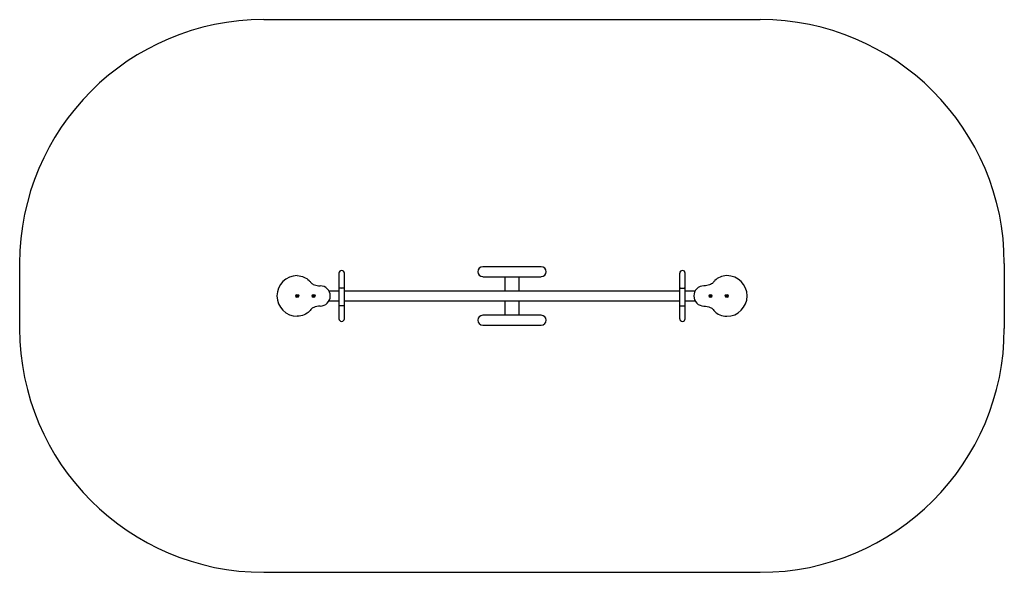
# Model space of a CAD drawing. Units: millimetres. Extents: x 0.045 to 0.166, y 0.141 to 0.209.
import ezdxf

# ---------------------------------------------------------------- set-up
doc = ezdxf.new("R2010")
doc.units = ezdxf.units.MM

msp = doc.modelspace()

# ---------------------------------------------------------------- linework, layer by layer
at = {"color": 7, "linetype": 'Continuous', "lineweight": 25}
for p, q in [((0.07466, 0.20919), (0.13571, 0.20919)), ((0.04466, 0.17919), (0.04466, 0.17119)), ((0.16571, 0.17919), (0.16571, 0.17119)), ((0.0839, 0.17799), (0.0839, 0.17619)), ((0.08458, 0.17619), (0.08458, 0.17799)), ((0.10879, 0.17877), (0.10159, 0.17877)), ((0.1258, 0.17799), (0.1258, 0.17619)), ((0.12647, 0.17619), (0.12647, 0.17799)), ((0.10159, 0.17756), (0.10879, 0.17756)), ((0.1043, 0.17756), (0.1043, 0.17579)), ((0.10608, 0.17579), (0.10608, 0.17756)), ((0.0839, 0.17579), (0.08268, 0.17579)), ((0.0839, 0.17619), (0.0839, 0.17399)), ((0.08458, 0.17399), (0.08458, 0.17619)), ((0.1258, 0.17579), (0.08458, 0.17579)), ((0.1258, 0.17619), (0.1258, 0.17399)), ((0.12647, 0.17399), (0.12647, 0.17619)), ((0.12769, 0.17579), (0.12647, 0.17579)), ((0.07873, 0.17517), (0.07875, 0.17523)), ((0.07877, 0.17513), (0.07873, 0.17517)), ((0.07875, 0.17523), (0.07881, 0.17524)), ((0.07883, 0.17514), (0.07877, 0.17513)), ((0.07881, 0.17524), (0.07884, 0.1752)), ((0.07884, 0.1752), (0.07883, 0.17514)), ((0.08073, 0.17519), (0.08076, 0.17524)), ((0.08076, 0.17514), (0.08073, 0.17519)), ((0.08076, 0.17524), (0.08082, 0.17524)), ((0.08082, 0.17514), (0.08076, 0.17514)), ((0.08082, 0.17524), (0.08085, 0.17519)), ((0.08085, 0.17519), (0.08082, 0.17514)), ((0.08268, 0.17458), (0.0839, 0.17458)), ((0.08458, 0.17458), (0.1258, 0.17458)), ((0.1043, 0.17458), (0.1043, 0.17281)), ((0.10608, 0.17281), (0.10608, 0.17458)), ((0.12647, 0.17458), (0.12769, 0.17458)), ((0.12953, 0.17516), (0.12954, 0.17522)), ((0.12958, 0.17513), (0.12953, 0.17516)), ((0.12954, 0.17522), (0.12959, 0.17524)), ((0.12963, 0.17515), (0.12958, 0.17513)), ((0.12959, 0.17524), (0.12964, 0.17521)), ((0.12964, 0.17521), (0.12963, 0.17515)), ((0.13153, 0.17521), (0.13158, 0.17524)), ((0.13154, 0.17515), (0.13153, 0.17521)), ((0.13159, 0.17513), (0.13154, 0.17515)), ((0.13158, 0.17524), (0.13163, 0.17522)), ((0.13164, 0.17516), (0.13159, 0.17513)), ((0.13163, 0.17522), (0.13164, 0.17516)), ((0.0839, 0.17399), (0.0839, 0.17239)), ((0.08458, 0.17399), (0.0839, 0.17399)), ((0.08458, 0.17239), (0.08458, 0.17399)), ((0.1258, 0.17399), (0.1258, 0.17239)), ((0.1258, 0.17399), (0.12647, 0.17399)), ((0.12647, 0.17239), (0.12647, 0.17399)), ((0.10879, 0.17281), (0.10159, 0.17281)), ((0.10159, 0.1716), (0.10879, 0.1716)), ((0.07466, 0.14119), (0.13571, 0.14119))]:
    msp.add_line(p, q, dxfattribs=at)
at = {"color": 7, "linetype": 'Continuous', "lineweight": 25, "flags": 128}
for points in [[(0.07879, 0.17769), (0.07901, 0.17768), (0.07922, 0.17764), (0.07942, 0.17759), (0.07961, 0.17752), (0.07978, 0.17744), (0.07995, 0.17734), (0.0801, 0.17722), (0.08024, 0.1771), (0.08031, 0.17703), (0.08037, 0.17696), (0.08043, 0.17688), (0.08049, 0.17681), (0.08056, 0.17673), (0.08065, 0.17667), (0.08076, 0.1766), (0.08091, 0.17655), (0.08107, 0.1765), (0.08124, 0.17647), (0.08141, 0.17644), (0.08159, 0.17644)], [(0.13159, 0.17769), (0.13137, 0.17768), (0.13116, 0.17764), (0.13096, 0.17759), (0.13077, 0.17752), (0.13059, 0.17744), (0.13043, 0.17734), (0.13027, 0.17722), (0.13013, 0.1771), (0.13007, 0.17703), (0.13, 0.17696), (0.12995, 0.17688), (0.12989, 0.17681), (0.12982, 0.17673), (0.12973, 0.17667), (0.12961, 0.1766), (0.12947, 0.17655), (0.12931, 0.1765), (0.12914, 0.17647), (0.12896, 0.17644), (0.12879, 0.17644)], [(0.08458, 0.17619), (0.08458, 0.17619), (0.08457, 0.17619), (0.08455, 0.17618), (0.08453, 0.17618), (0.0845, 0.17618), (0.08446, 0.17617), (0.08441, 0.17617), (0.08436, 0.17617), (0.0843, 0.17617), (0.08425, 0.17617), (0.08419, 0.17617), (0.08414, 0.17617), (0.08408, 0.17617), (0.08404, 0.17617), (0.08399, 0.17618), (0.08396, 0.17618), (0.08393, 0.17618), (0.08391, 0.17618), (0.0839, 0.17619), (0.0839, 0.17619)], [(0.1258, 0.17619), (0.1258, 0.17619), (0.12581, 0.17619), (0.12582, 0.17618), (0.12585, 0.17618), (0.12588, 0.17618), (0.12592, 0.17617), (0.12597, 0.17617), (0.12602, 0.17617), (0.12607, 0.17617), (0.12613, 0.17617), (0.12618, 0.17617), (0.12624, 0.17617), (0.12629, 0.17617), (0.12634, 0.17617), (0.12638, 0.17618), (0.12642, 0.17618), (0.12644, 0.17618), (0.12646, 0.17618), (0.12647, 0.17619), (0.12647, 0.17619)], [(0.08159, 0.17394), (0.08139, 0.17393), (0.08119, 0.1739), (0.081, 0.17385), (0.08083, 0.17379), (0.08071, 0.17374), (0.08061, 0.17368), (0.08053, 0.17361), (0.08046, 0.17353), (0.08036, 0.1734), (0.08025, 0.17328), (0.08013, 0.17317), (0.08, 0.17306), (0.07982, 0.17295), (0.07964, 0.17286), (0.07944, 0.17279), (0.07924, 0.17273), (0.07902, 0.1727), (0.07879, 0.17269)], [(0.12879, 0.17394), (0.12899, 0.17393), (0.12919, 0.1739), (0.12938, 0.17385), (0.12955, 0.17379), (0.12967, 0.17374), (0.12977, 0.17368), (0.12985, 0.17361), (0.12991, 0.17353), (0.13001, 0.1734), (0.13013, 0.17328), (0.13025, 0.17317), (0.13038, 0.17306), (0.13055, 0.17295), (0.13074, 0.17286), (0.13093, 0.17279), (0.13114, 0.17273), (0.13136, 0.1727), (0.13159, 0.17269)]]:
    msp.add_lwpolyline(points, dxfattribs=at)
at = {"color": 7, "linetype": 'Continuous', "lineweight": 25}
for centre, radius in [((0.07879, 0.17519), 0.000182), ((0.07879, 0.17519), 0.000156), ((0.08079, 0.17519), 0.000182), ((0.08079, 0.17519), 0.000156), ((0.12959, 0.17519), 0.000182), ((0.12959, 0.17519), 0.000156), ((0.13159, 0.17519), 0.000182), ((0.13159, 0.17519), 0.000156)]:
    msp.add_circle(centre, radius, dxfattribs=at)
for centre, radius, start, end in [((0.07466, 0.17919), 0.03, 90, 180), ((0.13571, 0.17919), 0.03, 0, 90), ((0.08424, 0.17799), 0.000337, 0, 180), ((0.10159, 0.17817), 0.000603, 90, 270), ((0.10879, 0.17817), 0.000603, 270, 90), ((0.10879, 0.17817), 0.000603, 0, 90), ((0.10879, 0.17817), 0.000603, 270, 0), ((0.12614, 0.17799), 0.000337, 0, 180), ((0.07879, 0.17519), 0.0025, 90, 270), ((0.13159, 0.17519), 0.0025, 270, 90), ((0.08159, 0.17519), 0.00125, 270, 90), ((0.12879, 0.17519), 0.00125, 90, 270), ((0.07879, 0.17519), 0.0000502, 100.8626, 160.8626), ((0.07879, 0.17519), 0.0000502, 160.8626, 220.8626), ((0.07879, 0.17519), 0.0000502, 220.8626, 280.8626), ((0.07879, 0.17519), 0.0000502, 40.8626, 100.8626), ((0.07879, 0.17519), 0.0000502, 280.8626, 340.8626), ((0.07879, 0.17519), 0.0000502, 340.8626, 40.8626), ((0.08079, 0.17519), 0.0000502, 90, 150), ((0.08079, 0.17519), 0.0000502, 150, 210), ((0.08079, 0.17519), 0.0000502, 210, 270), ((0.08079, 0.17519), 0.0000502, 30, 90), ((0.08079, 0.17519), 0.0000502, 270, 330), ((0.08079, 0.17519), 0.0000502, 330, 30), ((0.12959, 0.17519), 0.0000502, 113.3118, 173.3118), ((0.12959, 0.17519), 0.0000502, 173.3118, 233.3118), ((0.12959, 0.17519), 0.0000502, 233.3118, 293.3118), ((0.12959, 0.17519), 0.0000502, 53.3118, 113.3118), ((0.12959, 0.17519), 0.0000502, 293.3118, 353.3118), ((0.12959, 0.17519), 0.0000502, 353.3118, 53.3118), ((0.13159, 0.17519), 0.0000502, 126.8699, 186.8699), ((0.13159, 0.17519), 0.0000502, 186.8699, 246.8699), ((0.13159, 0.17519), 0.0000502, 66.8699, 126.8699), ((0.13159, 0.17519), 0.0000502, 246.8699, 306.8699), ((0.13159, 0.17519), 0.0000502, 6.8699, 66.8699), ((0.13159, 0.17519), 0.0000502, 306.8699, 6.8699), ((0.08424, 0.17239), 0.000337, 180, 0), ((0.10159, 0.17221), 0.000603, 90, 270), ((0.10879, 0.17221), 0.000603, 270, 90), ((0.10879, 0.17221), 0.000603, 0, 90), ((0.10879, 0.17221), 0.000603, 270, 0), ((0.12614, 0.17239), 0.000337, 180, 0), ((0.07466, 0.17119), 0.03, 180, 270), ((0.13571, 0.17119), 0.03, 270, 0)]:
    msp.add_arc(centre, radius, start, end, dxfattribs=at)
for centre in [(0.08424, 0.17619), (0.12614, 0.17619)]:
    msp.add_ellipse(centre, major_axis=(0.000337, 0), ratio=0.062566, start_param=3.141593, end_param=6.283185, dxfattribs=at)

doc.saveas('drawing.dxf')
